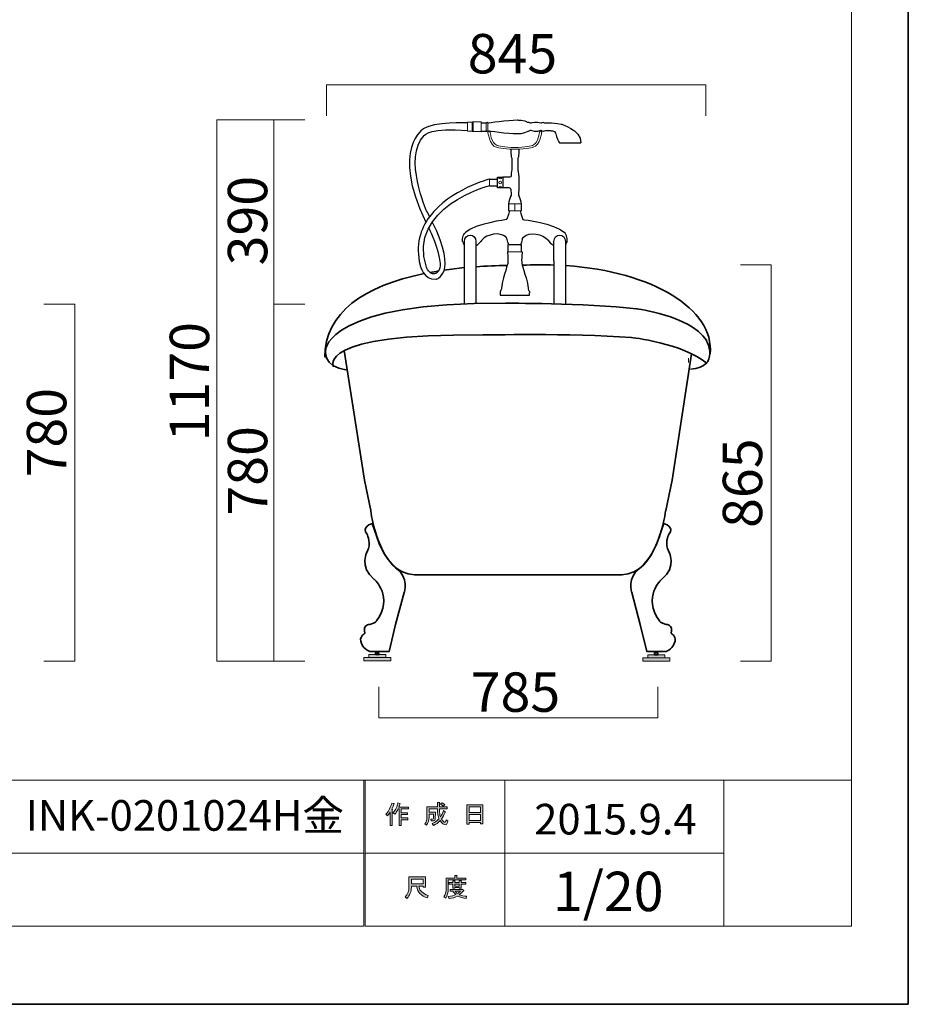
# Model space of a CAD drawing. Units: inches. Extents: x -43 to 253, y 43 to 253.
# Drawn here: x 156 to 253, y 43 to 151 of the extents above; entities that cross this region are included whole.
import ezdxf

# ---------------------------------------------------------------- set-up
doc = ezdxf.new("R2010")
doc.units = ezdxf.units.IN
doc.header["$MEASUREMENT"] = 0
doc.layers.add('儗僀儎乕 1', color=7, linetype='Continuous')

# ---------------------------------------------------------------- blocks, each defined once
blk = doc.blocks.new('block 3')
at = {"layer": '儗僀儎乕 1'}
h = blk.add_hatch(color=7, dxfattribs=at)
h.dxf.hatch_style = 2
edge = h.paths.add_edge_path()
edge.add_spline(control_points=[(196.03, 63.97), (196.35, 64.35), (196.56, 64.75), (196.67, 65.18), (196.67, 65.18), (196.91, 65.11), (196.91, 65.11), (196.95, 65.08), (196.95, 65.06), (196.9, 65.05), (196.85, 64.88), (196.77, 64.7), (196.68, 64.5), (196.68, 64.5), (196.74, 64.48), (196.74, 64.48), (196.77, 64.45), (196.76, 64.43), (196.71, 64.42), (196.71, 64.42), (196.71, 62.72), (196.71, 62.72), (196.71, 62.72), (196.49, 62.72), (196.49, 62.72), (196.49, 62.72), (196.49, 64.16), (196.49, 64.16), (196.41, 64.03), (196.31, 63.9), (196.2, 63.78), (196.2, 63.78), (196.03, 63.97), (196.03, 63.97)], knot_values=[0, 0, 0, 0, 1, 1, 1, 2, 2, 2, 3, 3, 3, 4, 4, 4, 5, 5, 5, 6, 6, 6, 7, 7, 7, 8, 8, 8, 9, 9, 9, 10, 10, 10, 11, 11, 11, 11], degree=3, periodic=1)
edge = h.paths.add_edge_path()
edge.add_spline(control_points=[(198.5, 64.74), (198.5, 64.74), (198.5, 64.53), (198.5, 64.53), (198.5, 64.53), (197.7, 64.53), (197.7, 64.53), (197.7, 64.53), (197.7, 64.12), (197.7, 64.12), (197.7, 64.12), (198.4, 64.12), (198.4, 64.12), (198.4, 64.12), (198.4, 63.92), (198.4, 63.92), (198.4, 63.92), (197.7, 63.92), (197.7, 63.92), (197.7, 63.92), (197.7, 63.55), (197.7, 63.55), (197.7, 63.55), (198.44, 63.55), (198.44, 63.55), (198.44, 63.55), (198.44, 63.34), (198.44, 63.34), (198.44, 63.34), (197.7, 63.34), (197.7, 63.34), (197.7, 63.34), (197.7, 62.72), (197.7, 62.72), (197.7, 62.72), (197.48, 62.72), (197.48, 62.72), (197.48, 62.72), (197.48, 64.53), (197.48, 64.53), (197.48, 64.53), (197.37, 64.53), (197.37, 64.53), (197.25, 64.28), (197.13, 64.09), (197, 63.96), (197, 63.96), (196.79, 64.11), (196.79, 64.11), (197.08, 64.42), (197.27, 64.79), (197.34, 65.2), (197.34, 65.2), (197.57, 65.14), (197.57, 65.14), (197.61, 65.12), (197.61, 65.1), (197.56, 65.08), (197.54, 65.01), (197.51, 64.9), (197.45, 64.74), (197.45, 64.74), (198.5, 64.74), (198.5, 64.74)], knot_values=[0, 0, 0, 0, 1, 1, 1, 2, 2, 2, 3, 3, 3, 4, 4, 4, 5, 5, 5, 6, 6, 6, 7, 7, 7, 8, 8, 8, 9, 9, 9, 10, 10, 10, 11, 11, 11, 12, 12, 12, 13, 13, 13, 14, 14, 14, 15, 15, 15, 16, 16, 16, 17, 17, 17, 18, 18, 18, 19, 19, 19, 20, 20, 20, 21, 21, 21, 21], degree=3, periodic=1)
h = blk.add_hatch(color=7, dxfattribs=at)
h.dxf.hatch_style = 2
edge = h.paths.add_edge_path()
edge.add_spline(control_points=[(202.32, 64.36), (202.32, 64.36), (202.53, 64.23), (202.53, 64.23), (202.58, 64.21), (202.58, 64.18), (202.51, 64.17), (202.4, 63.9), (202.27, 63.64), (202.11, 63.41), (202.27, 63.18), (202.4, 63.07), (202.48, 63.07), (202.54, 63.07), (202.59, 63.15), (202.61, 63.33), (202.61, 63.33), (202.82, 63.22), (202.82, 63.22), (202.76, 62.93), (202.68, 62.78), (202.58, 62.78), (202.37, 62.78), (202.16, 62.94), (201.96, 63.25), (201.75, 63.03), (201.51, 62.85), (201.24, 62.71), (201.24, 62.71), (201.11, 62.92), (201.11, 62.92), (201.45, 63.09), (201.7, 63.27), (201.84, 63.46), (201.73, 63.71), (201.68, 64.04), (201.68, 64.46), (201.68, 64.46), (201.68, 64.55), (201.68, 64.55), (201.68, 64.55), (200.75, 64.55), (200.75, 64.55), (200.75, 64.55), (200.75, 64.17), (200.75, 64.17), (200.75, 64.17), (201.45, 64.17), (201.45, 64.17), (201.45, 64.17), (201.43, 63.42), (201.43, 63.42), (201.42, 63.28), (201.37, 63.21), (201.26, 63.21), (201.26, 63.21), (200.98, 63.21), (200.98, 63.21), (200.98, 63.21), (200.94, 63.42), (200.94, 63.42), (200.94, 63.42), (201.13, 63.42), (201.13, 63.42), (201.19, 63.42), (201.22, 63.45), (201.22, 63.51), (201.22, 63.51), (201.24, 63.96), (201.24, 63.96), (201.24, 63.96), (200.75, 63.96), (200.75, 63.96), (200.75, 63.96), (200.75, 63.64), (200.75, 63.64), (200.75, 63.27), (200.65, 62.97), (200.47, 62.74), (200.47, 62.74), (200.28, 62.89), (200.28, 62.89), (200.44, 63.09), (200.52, 63.33), (200.52, 63.61), (200.52, 63.61), (200.52, 64.76), (200.52, 64.76), (200.52, 64.76), (201.68, 64.76), (201.68, 64.76), (201.68, 64.76), (201.68, 65.24), (201.68, 65.24), (201.68, 65.24), (201.89, 65.24), (201.89, 65.24), (201.95, 65.23), (201.95, 65.21), (201.9, 65.17), (201.9, 65.17), (201.9, 64.76), (201.9, 64.76), (201.9, 64.76), (202.74, 64.76), (202.74, 64.76), (202.74, 64.76), (202.74, 64.55), (202.74, 64.55), (202.74, 64.55), (201.9, 64.55), (201.9, 64.55), (201.9, 64.55), (201.9, 64.46), (201.9, 64.46), (201.9, 64.11), (201.93, 63.84), (201.99, 63.65), (202.12, 63.84), (202.23, 64.08), (202.32, 64.36)], knot_values=[0, 0, 0, 0, 1, 1, 1, 2, 2, 2, 3, 3, 3, 4, 4, 4, 5, 5, 5, 6, 6, 6, 7, 7, 7, 8, 8, 8, 9, 9, 9, 10, 10, 10, 11, 11, 11, 12, 12, 12, 13, 13, 13, 14, 14, 14, 15, 15, 15, 16, 16, 16, 17, 17, 17, 18, 18, 18, 19, 19, 19, 20, 20, 20, 21, 21, 21, 22, 22, 22, 23, 23, 23, 24, 24, 24, 25, 25, 25, 26, 26, 26, 27, 27, 27, 28, 28, 28, 29, 29, 29, 30, 30, 30, 31, 31, 31, 32, 32, 32, 33, 33, 33, 34, 34, 34, 35, 35, 35, 36, 36, 36, 37, 37, 37, 38, 38, 38, 39, 39, 39, 40, 40, 40, 40], degree=3, periodic=1)
edge = h.paths.add_edge_path()
edge.add_spline(control_points=[(202.48, 64.98), (202.48, 64.98), (202.31, 64.82), (202.31, 64.82), (202.24, 64.9), (202.14, 64.98), (202.01, 65.05), (202.01, 65.05), (202.17, 65.2), (202.17, 65.2), (202.28, 65.15), (202.39, 65.07), (202.48, 64.98)], knot_values=[0, 0, 0, 0, 1, 1, 1, 2, 2, 2, 3, 3, 3, 4, 4, 4, 4], degree=3, periodic=1)
h = blk.add_hatch(color=7, dxfattribs=at)
h.dxf.hatch_style = 2
h.paths.add_polyline_path([(205.16, 62.85), (204.9, 62.85), (204.9, 64.97), (206.63, 64.97), (206.63, 62.89), (206.38, 62.89), (206.38, 63.04), (205.16, 63.04)])
h.paths.add_polyline_path([(206.38, 64.14), (206.38, 64.76), (205.16, 64.76), (205.16, 64.14)])
h.paths.add_polyline_path([(206.38, 63.25), (206.38, 63.93), (205.16, 63.93), (205.16, 63.25)])
at = {"layer": '儗僀儎乕 1', "lineweight": 0}
for points in [[(205.16, 62.85), (204.9, 62.85), (204.9, 64.97), (206.63, 64.97), (206.63, 62.89), (206.38, 62.89), (206.38, 63.04), (205.16, 63.04), (205.16, 62.85)], [(206.38, 64.14), (206.38, 64.76), (205.16, 64.76), (205.16, 64.14), (206.38, 64.14)], [(206.38, 63.25), (206.38, 63.93), (205.16, 63.93), (205.16, 63.25), (206.38, 63.25)]]:
    blk.add_lwpolyline(points, dxfattribs=at)
for points, knots in [([(196.03, 63.97), (196.35, 64.35), (196.56, 64.75), (196.67, 65.18), (196.67, 65.18), (196.91, 65.11), (196.91, 65.11), (196.95, 65.08), (196.95, 65.06), (196.9, 65.05), (196.85, 64.88), (196.77, 64.7), (196.68, 64.5), (196.68, 64.5), (196.74, 64.48), (196.74, 64.48), (196.77, 64.45), (196.76, 64.43), (196.71, 64.42), (196.71, 64.42), (196.71, 62.72), (196.71, 62.72), (196.71, 62.72), (196.49, 62.72), (196.49, 62.72), (196.49, 62.72), (196.49, 64.16), (196.49, 64.16), (196.41, 64.03), (196.31, 63.9), (196.2, 63.78), (196.2, 63.78), (196.03, 63.97), (196.03, 63.97)], [0, 0, 0, 0, 1, 1, 1, 2, 2, 2, 3, 3, 3, 4, 4, 4, 5, 5, 5, 6, 6, 6, 7, 7, 7, 8, 8, 8, 9, 9, 9, 10, 10, 10, 11, 11, 11, 11]), ([(198.5, 64.74), (198.5, 64.74), (198.5, 64.53), (198.5, 64.53), (198.5, 64.53), (197.7, 64.53), (197.7, 64.53), (197.7, 64.53), (197.7, 64.12), (197.7, 64.12), (197.7, 64.12), (198.4, 64.12), (198.4, 64.12), (198.4, 64.12), (198.4, 63.92), (198.4, 63.92), (198.4, 63.92), (197.7, 63.92), (197.7, 63.92), (197.7, 63.92), (197.7, 63.55), (197.7, 63.55), (197.7, 63.55), (198.44, 63.55), (198.44, 63.55), (198.44, 63.55), (198.44, 63.34), (198.44, 63.34), (198.44, 63.34), (197.7, 63.34), (197.7, 63.34), (197.7, 63.34), (197.7, 62.72), (197.7, 62.72), (197.7, 62.72), (197.48, 62.72), (197.48, 62.72), (197.48, 62.72), (197.48, 64.53), (197.48, 64.53), (197.48, 64.53), (197.37, 64.53), (197.37, 64.53), (197.25, 64.28), (197.13, 64.09), (197, 63.96), (197, 63.96), (196.79, 64.11), (196.79, 64.11), (197.08, 64.42), (197.27, 64.79), (197.34, 65.2), (197.34, 65.2), (197.57, 65.14), (197.57, 65.14), (197.61, 65.12), (197.61, 65.1), (197.56, 65.08), (197.54, 65.01), (197.51, 64.9), (197.45, 64.74), (197.45, 64.74), (198.5, 64.74), (198.5, 64.74)], [0, 0, 0, 0, 1, 1, 1, 2, 2, 2, 3, 3, 3, 4, 4, 4, 5, 5, 5, 6, 6, 6, 7, 7, 7, 8, 8, 8, 9, 9, 9, 10, 10, 10, 11, 11, 11, 12, 12, 12, 13, 13, 13, 14, 14, 14, 15, 15, 15, 16, 16, 16, 17, 17, 17, 18, 18, 18, 19, 19, 19, 20, 20, 20, 21, 21, 21, 21]), ([(202.32, 64.36), (202.32, 64.36), (202.53, 64.23), (202.53, 64.23), (202.58, 64.21), (202.58, 64.18), (202.51, 64.17), (202.4, 63.9), (202.27, 63.64), (202.11, 63.41), (202.27, 63.18), (202.4, 63.07), (202.48, 63.07), (202.54, 63.07), (202.59, 63.15), (202.61, 63.33), (202.61, 63.33), (202.82, 63.22), (202.82, 63.22), (202.76, 62.93), (202.68, 62.78), (202.58, 62.78), (202.37, 62.78), (202.16, 62.94), (201.96, 63.25), (201.75, 63.03), (201.51, 62.85), (201.24, 62.71), (201.24, 62.71), (201.11, 62.92), (201.11, 62.92), (201.45, 63.09), (201.7, 63.27), (201.84, 63.46), (201.73, 63.71), (201.68, 64.04), (201.68, 64.46), (201.68, 64.46), (201.68, 64.55), (201.68, 64.55), (201.68, 64.55), (200.75, 64.55), (200.75, 64.55), (200.75, 64.55), (200.75, 64.17), (200.75, 64.17), (200.75, 64.17), (201.45, 64.17), (201.45, 64.17), (201.45, 64.17), (201.43, 63.42), (201.43, 63.42), (201.42, 63.28), (201.37, 63.21), (201.26, 63.21), (201.26, 63.21), (200.98, 63.21), (200.98, 63.21), (200.98, 63.21), (200.94, 63.42), (200.94, 63.42), (200.94, 63.42), (201.13, 63.42), (201.13, 63.42), (201.19, 63.42), (201.22, 63.45), (201.22, 63.51), (201.22, 63.51), (201.24, 63.96), (201.24, 63.96), (201.24, 63.96), (200.75, 63.96), (200.75, 63.96), (200.75, 63.96), (200.75, 63.64), (200.75, 63.64), (200.75, 63.27), (200.65, 62.97), (200.47, 62.74), (200.47, 62.74), (200.28, 62.89), (200.28, 62.89), (200.44, 63.09), (200.52, 63.33), (200.52, 63.61), (200.52, 63.61), (200.52, 64.76), (200.52, 64.76), (200.52, 64.76), (201.68, 64.76), (201.68, 64.76), (201.68, 64.76), (201.68, 65.24), (201.68, 65.24), (201.68, 65.24), (201.89, 65.24), (201.89, 65.24), (201.95, 65.23), (201.95, 65.21), (201.9, 65.17), (201.9, 65.17), (201.9, 64.76), (201.9, 64.76), (201.9, 64.76), (202.74, 64.76), (202.74, 64.76), (202.74, 64.76), (202.74, 64.55), (202.74, 64.55), (202.74, 64.55), (201.9, 64.55), (201.9, 64.55), (201.9, 64.55), (201.9, 64.46), (201.9, 64.46), (201.9, 64.11), (201.93, 63.84), (201.99, 63.65), (202.12, 63.84), (202.23, 64.08), (202.32, 64.36)], [0, 0, 0, 0, 1, 1, 1, 2, 2, 2, 3, 3, 3, 4, 4, 4, 5, 5, 5, 6, 6, 6, 7, 7, 7, 8, 8, 8, 9, 9, 9, 10, 10, 10, 11, 11, 11, 12, 12, 12, 13, 13, 13, 14, 14, 14, 15, 15, 15, 16, 16, 16, 17, 17, 17, 18, 18, 18, 19, 19, 19, 20, 20, 20, 21, 21, 21, 22, 22, 22, 23, 23, 23, 24, 24, 24, 25, 25, 25, 26, 26, 26, 27, 27, 27, 28, 28, 28, 29, 29, 29, 30, 30, 30, 31, 31, 31, 32, 32, 32, 33, 33, 33, 34, 34, 34, 35, 35, 35, 36, 36, 36, 37, 37, 37, 38, 38, 38, 39, 39, 39, 40, 40, 40, 40]), ([(202.48, 64.98), (202.48, 64.98), (202.31, 64.82), (202.31, 64.82), (202.24, 64.9), (202.14, 64.98), (202.01, 65.05), (202.01, 65.05), (202.17, 65.2), (202.17, 65.2), (202.28, 65.15), (202.39, 65.07), (202.48, 64.98)], [0, 0, 0, 0, 1, 1, 1, 2, 2, 2, 3, 3, 3, 4, 4, 4, 4])]:
    blk.add_open_spline(points, degree=3, knots=knots, dxfattribs=at)
blk = doc.blocks.new('block 4')
at = {"layer": '儗僀儎乕 1'}
h = blk.add_hatch(color=7, dxfattribs=at)
h.dxf.hatch_style = 2
edge = h.paths.add_edge_path()
edge.add_spline(control_points=[(203.81, 56.95), (203.81, 56.95), (204.8, 56.95), (204.8, 56.95), (204.8, 56.95), (204.8, 56.75), (204.8, 56.75), (204.8, 56.75), (202.85, 56.75), (202.85, 56.75), (202.85, 56.75), (202.85, 55.78), (202.85, 55.78), (202.85, 55.36), (202.76, 55.02), (202.58, 54.74), (202.58, 54.74), (202.38, 54.9), (202.38, 54.9), (202.55, 55.13), (202.63, 55.44), (202.63, 55.82), (202.63, 55.82), (202.63, 56.95), (202.63, 56.95), (202.63, 56.95), (203.56, 56.95), (203.56, 56.95), (203.56, 56.95), (203.56, 57.24), (203.56, 57.24), (203.56, 57.24), (203.8, 57.24), (203.8, 57.24), (203.86, 57.23), (203.86, 57.21), (203.81, 57.18), (203.81, 57.18), (203.81, 56.95), (203.81, 56.95)], knot_values=[0, 0, 0, 0, 1, 1, 1, 2, 2, 2, 3, 3, 3, 4, 4, 4, 5, 5, 5, 6, 6, 6, 7, 7, 7, 8, 8, 8, 9, 9, 9, 10, 10, 10, 11, 11, 11, 12, 12, 12, 13, 13, 13, 13], degree=3, periodic=1)
edge = h.paths.add_edge_path()
edge.add_spline(control_points=[(204.81, 54.71), (204.46, 54.75), (204.15, 54.84), (203.88, 54.98), (203.62, 54.83), (203.31, 54.73), (202.95, 54.69), (202.95, 54.69), (202.86, 54.93), (202.86, 54.93), (203.19, 54.96), (203.47, 55.03), (203.69, 55.14), (203.57, 55.25), (203.46, 55.38), (203.37, 55.51), (203.37, 55.51), (203.06, 55.51), (203.06, 55.51), (203.06, 55.51), (203.06, 55.69), (203.06, 55.69), (203.06, 55.69), (204.35, 55.69), (204.35, 55.69), (204.35, 55.69), (204.38, 55.72), (204.38, 55.72), (204.38, 55.72), (204.55, 55.59), (204.55, 55.59), (204.58, 55.54), (204.56, 55.53), (204.5, 55.53), (204.38, 55.39), (204.23, 55.25), (204.05, 55.12), (204.31, 55.04), (204.58, 54.98), (204.87, 54.96), (204.87, 54.96), (204.81, 54.71), (204.81, 54.71)], knot_values=[0, 0, 0, 0, 1, 1, 1, 2, 2, 2, 3, 3, 3, 4, 4, 4, 5, 5, 5, 6, 6, 6, 7, 7, 7, 8, 8, 8, 9, 9, 9, 10, 10, 10, 11, 11, 11, 12, 12, 12, 13, 13, 13, 14, 14, 14, 14], degree=3, periodic=1)
edge = h.paths.add_edge_path()
edge.add_spline(control_points=[(204.27, 55.84), (204.27, 55.84), (204.05, 55.84), (204.05, 55.84), (204.05, 55.84), (204.05, 55.91), (204.05, 55.91), (204.05, 55.91), (203.58, 55.91), (203.58, 55.91), (203.58, 55.91), (203.58, 55.83), (203.58, 55.83), (203.58, 55.83), (203.36, 55.83), (203.36, 55.83), (203.36, 55.83), (203.36, 56.27), (203.36, 56.27), (203.36, 56.27), (202.92, 56.27), (202.92, 56.27), (202.92, 56.27), (202.92, 56.45), (202.92, 56.45), (202.92, 56.45), (203.36, 56.45), (203.36, 56.45), (203.36, 56.45), (203.36, 56.66), (203.36, 56.66), (203.36, 56.66), (203.57, 56.66), (203.57, 56.66), (203.63, 56.65), (203.63, 56.63), (203.58, 56.59), (203.58, 56.59), (203.58, 56.45), (203.58, 56.45), (203.58, 56.45), (204.05, 56.45), (204.05, 56.45), (204.05, 56.45), (204.05, 56.68), (204.05, 56.68), (204.05, 56.68), (204.26, 56.68), (204.26, 56.68), (204.32, 56.67), (204.32, 56.65), (204.27, 56.61), (204.27, 56.61), (204.27, 56.45), (204.27, 56.45), (204.27, 56.45), (204.8, 56.45), (204.8, 56.45), (204.8, 56.45), (204.8, 56.27), (204.8, 56.27), (204.8, 56.27), (204.27, 56.27), (204.27, 56.27), (204.27, 56.27), (204.27, 55.84), (204.27, 55.84)], knot_values=[0, 0, 0, 0, 1, 1, 1, 2, 2, 2, 3, 3, 3, 4, 4, 4, 5, 5, 5, 6, 6, 6, 7, 7, 7, 8, 8, 8, 9, 9, 9, 10, 10, 10, 11, 11, 11, 12, 12, 12, 13, 13, 13, 14, 14, 14, 15, 15, 15, 16, 16, 16, 17, 17, 17, 18, 18, 18, 19, 19, 19, 20, 20, 20, 21, 21, 21, 22, 22, 22, 22], degree=3, periodic=1)
h.paths.add_polyline_path([(204.05, 56.27), (203.58, 56.27), (203.58, 56.08), (204.05, 56.08)])
edge = h.paths.add_edge_path()
edge.add_spline(control_points=[(204.18, 55.51), (204.18, 55.51), (203.61, 55.51), (203.61, 55.51), (203.69, 55.42), (203.77, 55.33), (203.88, 55.25), (203.96, 55.31), (204.07, 55.39), (204.18, 55.51)], knot_values=[0, 0, 0, 0, 1, 1, 1, 2, 2, 2, 3, 3, 3, 3], degree=3, periodic=1)
h = blk.add_hatch(color=7, dxfattribs=at)
h.dxf.hatch_style = 2
edge = h.paths.add_edge_path()
edge.add_spline(control_points=[(199.4, 56.08), (199.4, 56.08), (198.81, 56.08), (198.81, 56.08), (198.81, 56.08), (198.81, 55.91), (198.81, 55.91), (198.81, 55.47), (198.65, 55.07), (198.33, 54.71), (198.33, 54.71), (198.12, 54.9), (198.12, 54.9), (198.41, 55.17), (198.55, 55.55), (198.55, 56.06), (198.55, 56.06), (198.55, 57.08), (198.55, 57.08), (198.55, 57.08), (200.37, 57.08), (200.37, 57.08), (200.37, 57.08), (200.37, 55.97), (200.37, 55.97), (200.37, 55.97), (200.12, 55.97), (200.12, 55.97), (200.12, 55.97), (200.12, 56.08), (200.12, 56.08), (200.12, 56.08), (199.63, 56.08), (199.63, 56.08), (199.63, 56.08), (199.65, 55.96), (199.65, 55.96), (199.73, 55.56), (200.06, 55.25), (200.66, 55.05), (200.66, 55.05), (200.57, 54.77), (200.57, 54.77), (199.87, 55.01), (199.48, 55.42), (199.41, 56), (199.41, 56), (199.4, 56.08), (199.4, 56.08)], knot_values=[0, 0, 0, 0, 1, 1, 1, 2, 2, 2, 3, 3, 3, 4, 4, 4, 5, 5, 5, 6, 6, 6, 7, 7, 7, 8, 8, 8, 9, 9, 9, 10, 10, 10, 11, 11, 11, 12, 12, 12, 13, 13, 13, 14, 14, 14, 15, 15, 15, 16, 16, 16, 16], degree=3, periodic=1)
h.paths.add_polyline_path([(200.12, 56.33), (200.12, 56.83), (198.81, 56.83), (198.81, 56.33)])
at = {"layer": '儗僀儎乕 1', "lineweight": 0}
for points in [[(200.12, 56.33), (200.12, 56.83), (198.81, 56.83), (198.81, 56.33), (200.12, 56.33)], [(204.05, 56.27), (203.58, 56.27), (203.58, 56.08), (204.05, 56.08), (204.05, 56.27)]]:
    blk.add_lwpolyline(points, dxfattribs=at)
for points, knots in [([(203.81, 56.95), (203.81, 56.95), (204.8, 56.95), (204.8, 56.95), (204.8, 56.95), (204.8, 56.75), (204.8, 56.75), (204.8, 56.75), (202.85, 56.75), (202.85, 56.75), (202.85, 56.75), (202.85, 55.78), (202.85, 55.78), (202.85, 55.36), (202.76, 55.02), (202.58, 54.74), (202.58, 54.74), (202.38, 54.9), (202.38, 54.9), (202.55, 55.13), (202.63, 55.44), (202.63, 55.82), (202.63, 55.82), (202.63, 56.95), (202.63, 56.95), (202.63, 56.95), (203.56, 56.95), (203.56, 56.95), (203.56, 56.95), (203.56, 57.24), (203.56, 57.24), (203.56, 57.24), (203.8, 57.24), (203.8, 57.24), (203.86, 57.23), (203.86, 57.21), (203.81, 57.18), (203.81, 57.18), (203.81, 56.95), (203.81, 56.95)], [0, 0, 0, 0, 1, 1, 1, 2, 2, 2, 3, 3, 3, 4, 4, 4, 5, 5, 5, 6, 6, 6, 7, 7, 7, 8, 8, 8, 9, 9, 9, 10, 10, 10, 11, 11, 11, 12, 12, 12, 13, 13, 13, 13]), ([(199.4, 56.08), (199.4, 56.08), (198.81, 56.08), (198.81, 56.08), (198.81, 56.08), (198.81, 55.91), (198.81, 55.91), (198.81, 55.47), (198.65, 55.07), (198.33, 54.71), (198.33, 54.71), (198.12, 54.9), (198.12, 54.9), (198.41, 55.17), (198.55, 55.55), (198.55, 56.06), (198.55, 56.06), (198.55, 57.08), (198.55, 57.08), (198.55, 57.08), (200.37, 57.08), (200.37, 57.08), (200.37, 57.08), (200.37, 55.97), (200.37, 55.97), (200.37, 55.97), (200.12, 55.97), (200.12, 55.97), (200.12, 55.97), (200.12, 56.08), (200.12, 56.08), (200.12, 56.08), (199.63, 56.08), (199.63, 56.08), (199.63, 56.08), (199.65, 55.96), (199.65, 55.96), (199.73, 55.56), (200.06, 55.25), (200.66, 55.05), (200.66, 55.05), (200.57, 54.77), (200.57, 54.77), (199.87, 55.01), (199.48, 55.42), (199.41, 56), (199.41, 56), (199.4, 56.08), (199.4, 56.08)], [0, 0, 0, 0, 1, 1, 1, 2, 2, 2, 3, 3, 3, 4, 4, 4, 5, 5, 5, 6, 6, 6, 7, 7, 7, 8, 8, 8, 9, 9, 9, 10, 10, 10, 11, 11, 11, 12, 12, 12, 13, 13, 13, 14, 14, 14, 15, 15, 15, 16, 16, 16, 16]), ([(204.27, 55.84), (204.27, 55.84), (204.05, 55.84), (204.05, 55.84), (204.05, 55.84), (204.05, 55.91), (204.05, 55.91), (204.05, 55.91), (203.58, 55.91), (203.58, 55.91), (203.58, 55.91), (203.58, 55.83), (203.58, 55.83), (203.58, 55.83), (203.36, 55.83), (203.36, 55.83), (203.36, 55.83), (203.36, 56.27), (203.36, 56.27), (203.36, 56.27), (202.92, 56.27), (202.92, 56.27), (202.92, 56.27), (202.92, 56.45), (202.92, 56.45), (202.92, 56.45), (203.36, 56.45), (203.36, 56.45), (203.36, 56.45), (203.36, 56.66), (203.36, 56.66), (203.36, 56.66), (203.57, 56.66), (203.57, 56.66), (203.63, 56.65), (203.63, 56.63), (203.58, 56.59), (203.58, 56.59), (203.58, 56.45), (203.58, 56.45), (203.58, 56.45), (204.05, 56.45), (204.05, 56.45), (204.05, 56.45), (204.05, 56.68), (204.05, 56.68), (204.05, 56.68), (204.26, 56.68), (204.26, 56.68), (204.32, 56.67), (204.32, 56.65), (204.27, 56.61), (204.27, 56.61), (204.27, 56.45), (204.27, 56.45), (204.27, 56.45), (204.8, 56.45), (204.8, 56.45), (204.8, 56.45), (204.8, 56.27), (204.8, 56.27), (204.8, 56.27), (204.27, 56.27), (204.27, 56.27), (204.27, 56.27), (204.27, 55.84), (204.27, 55.84)], [0, 0, 0, 0, 1, 1, 1, 2, 2, 2, 3, 3, 3, 4, 4, 4, 5, 5, 5, 6, 6, 6, 7, 7, 7, 8, 8, 8, 9, 9, 9, 10, 10, 10, 11, 11, 11, 12, 12, 12, 13, 13, 13, 14, 14, 14, 15, 15, 15, 16, 16, 16, 17, 17, 17, 18, 18, 18, 19, 19, 19, 20, 20, 20, 21, 21, 21, 22, 22, 22, 22]), ([(204.81, 54.71), (204.46, 54.75), (204.15, 54.84), (203.88, 54.98), (203.62, 54.83), (203.31, 54.73), (202.95, 54.69), (202.95, 54.69), (202.86, 54.93), (202.86, 54.93), (203.19, 54.96), (203.47, 55.03), (203.69, 55.14), (203.57, 55.25), (203.46, 55.38), (203.37, 55.51), (203.37, 55.51), (203.06, 55.51), (203.06, 55.51), (203.06, 55.51), (203.06, 55.69), (203.06, 55.69), (203.06, 55.69), (204.35, 55.69), (204.35, 55.69), (204.35, 55.69), (204.38, 55.72), (204.38, 55.72), (204.38, 55.72), (204.55, 55.59), (204.55, 55.59), (204.58, 55.54), (204.56, 55.53), (204.5, 55.53), (204.38, 55.39), (204.23, 55.25), (204.05, 55.12), (204.31, 55.04), (204.58, 54.98), (204.87, 54.96), (204.87, 54.96), (204.81, 54.71), (204.81, 54.71)], [0, 0, 0, 0, 1, 1, 1, 2, 2, 2, 3, 3, 3, 4, 4, 4, 5, 5, 5, 6, 6, 6, 7, 7, 7, 8, 8, 8, 9, 9, 9, 10, 10, 10, 11, 11, 11, 12, 12, 12, 13, 13, 13, 14, 14, 14, 14]), ([(204.18, 55.51), (204.18, 55.51), (203.61, 55.51), (203.61, 55.51), (203.69, 55.42), (203.77, 55.33), (203.88, 55.25), (203.96, 55.31), (204.07, 55.39), (204.18, 55.51)], [0, 0, 0, 0, 1, 1, 1, 2, 2, 2, 3, 3, 3, 3])]:
    blk.add_open_spline(points, degree=3, knots=knots, dxfattribs=at)
blk = doc.blocks.new('block 2')
at = {"layer": '儗僀儎乕 1', "color": 7, "lineweight": 18}
for points in [[(247.06, 247.58), (-36.81, 247.58), (-36.81, 67.68), (247.06, 67.68), (247.06, 247.58)], [(193.59, 59.68), (116.45, 59.68), (116.45, 67.68), (193.59, 67.68), (193.59, 59.68)], [(209.07, 59.68), (193.74, 59.68), (193.74, 67.68), (209.07, 67.68), (209.07, 59.68)], [(233.07, 59.68), (209.07, 59.68), (209.07, 67.68), (233.07, 67.68), (233.07, 59.68)], [(247.06, 67.68), (233.07, 67.68), (233.07, 51.68), (247.06, 51.68), (247.06, 67.68)], [(193.59, 51.68), (116.45, 51.68), (116.45, 59.68), (193.59, 59.68), (193.59, 51.68)], [(209.07, 51.68), (193.74, 51.68), (193.74, 59.68), (209.07, 59.68), (209.07, 51.68)], [(233.07, 51.68), (209.07, 51.68), (209.07, 59.68), (233.07, 59.68), (233.07, 51.68)]]:
    blk.add_lwpolyline(points, dxfattribs=at)
at = {"layer": '儗僀儎乕 1'}
for name in ['block 3', 'block 4']:
    blk.add_blockref(name, (0, 0), dxfattribs=at)
blk = doc.blocks.new('block 20')
at = {"layer": '儗僀儎乕 1', "color": 7, "lineweight": 25}
for points in [[(205.49, 139.81), (204.97, 139.79)], [(206.47, 139.86), (205.58, 139.82)], [(206.47, 139.74), (207.05, 139.74)], [(205.49, 138.81), (204.97, 138.84)], [(206.47, 138.76), (205.58, 138.81)], [(206.47, 138.85), (207.05, 138.85)], [(215.05, 137.54), (217.4, 137.54)], [(207.39, 133.58), (208.15, 133.58)], [(207.39, 132.83), (208.24, 132.83)], [(208.84, 132.63), (208.24, 132.63), (208.24, 133.78), (208.84, 133.78), (208.84, 132.63)], [(209.47, 129.71), (209.26, 129.18)], [(210.85, 129.69), (211.03, 129.16)], [(210.9, 125.61), (210.9, 126.36), (209.4, 126.36), (209.4, 125.61)], [(208.53, 121.1), (208.53, 120.86), (211.78, 120.86), (211.78, 121.1)]]:
    blk.add_lwpolyline(points, dxfattribs=at)
at = {"layer": '儗僀儎乕 1', "color": 7, "lineweight": 18}
for points in [[(204.97, 139.79), (204.97, 138.84)], [(206.47, 139.86), (206.47, 138.76)], [(207, 139.74), (207, 138.85)], [(207.39, 133.58), (207.39, 132.83)], [(208.24, 133.58), (208.24, 133.58)], [(208.24, 132.83), (208.24, 132.83)], [(210.85, 130.86), (209.45, 130.86)], [(210.15, 130.86), (210.15, 130.11)], [(209.45, 130.11), (210.85, 130.11)], [(209.35, 125.61), (210.95, 125.61)]]:
    blk.add_lwpolyline(points, dxfattribs=at)
at = {"layer": '儗僀儎乕 1', "color": 7, "lineweight": 25}
for points, knots in [([(204.97, 139.74), (204.97, 139.74), (201.18, 139.84), (200.18, 139.12), (200.18, 139.12), (196.47, 137.02), (200.39, 128.84)], [0, 0, 0, 0, 1, 1, 1, 2, 2, 2, 2]), ([(200.82, 129.48), (200.71, 129.69), (200.6, 129.9), (200.48, 130.11), (200.48, 130.11), (197.89, 135.86), (200.21, 138.36), (200.21, 138.36), (201, 139.31), (204.97, 138.89)], [0, 0, 0, 0, 1, 1, 1, 2, 2, 2, 3, 3, 3, 3]), ([(207.2, 139.74), (207.2, 139.74), (209.42, 140.06), (210.4, 140.06), (210.4, 140.06), (211.2, 140.06), (211.6, 139.8)], [0, 0, 0, 0, 1, 1, 1, 2, 2, 2, 2]), ([(211.6, 139.83), (211.6, 139.83), (211.71, 139.81), (211.85, 139.74), (211.85, 139.74), (211.9, 139.71), (211.94, 139.74), (211.94, 139.74), (212.54, 139.95), (213.01, 139.74), (213.01, 139.74), (213.06, 139.71), (213.1, 139.75), (213.1, 139.75), (213.19, 139.82), (213.35, 139.83)], [0, 0, 0, 0, 1, 1, 1, 2, 2, 2, 3, 3, 3, 4, 4, 4, 5, 5, 5, 5]), ([(213.35, 139.74), (213.35, 139.74), (214.2, 139.83), (215.22, 139.61), (215.22, 139.61), (217.4, 139.05), (217.4, 137.54)], [0, 0, 0, 0, 1, 1, 1, 2, 2, 2, 2]), ([(207.2, 138.89), (207.2, 138.89), (209.42, 138.56), (210.4, 138.56), (210.4, 138.56), (211.2, 138.56), (211.6, 138.82)], [0, 0, 0, 0, 1, 1, 1, 2, 2, 2, 2]), ([(213.35, 138.8), (213.19, 138.81), (213.1, 138.88), (213.1, 138.88), (213.06, 138.91), (213.01, 138.89), (213.01, 138.89), (212.54, 138.68), (211.94, 138.89), (211.94, 138.89), (211.9, 138.91), (211.85, 138.89), (211.85, 138.89), (211.71, 138.81), (211.6, 138.8), (211.6, 138.8)], [0, 0, 0, 0, 1, 1, 1, 2, 2, 2, 3, 3, 3, 4, 4, 4, 5, 5, 5, 5]), ([(213.35, 138.88), (213.35, 138.88), (213.65, 138.91), (214.07, 138.89), (214.07, 138.89), (214.53, 138.89), (214.63, 138.63), (214.63, 138.63), (214.8, 137.98), (214.98, 137.67), (214.98, 137.67), (215.05, 137.54), (215.05, 137.54)], [0, 0, 0, 0, 1, 1, 1, 2, 2, 2, 3, 3, 3, 4, 4, 4, 4]), ([(209.66, 136.87), (209.66, 136.87), (209.7, 136.81), (209.71, 136.79), (209.71, 136.79), (209.73, 136.11), (209.77, 136.02), (209.77, 136.02), (209.81, 135.9), (209.81, 135.86), (209.81, 135.86), (209.88, 134.99), (209.82, 134.63), (209.82, 134.63), (209.78, 134.34), (209.74, 133.91)], [0, 0, 0, 0, 1, 1, 1, 2, 2, 2, 3, 3, 3, 4, 4, 4, 5, 5, 5, 5]), ([(210.65, 136.87), (210.65, 136.87), (210.61, 136.81), (210.6, 136.79), (210.6, 136.79), (210.58, 136.11), (210.54, 136.02), (210.54, 136.02), (210.5, 135.9), (210.5, 135.86), (210.5, 135.86), (210.43, 134.99), (210.49, 134.63), (210.49, 134.63), (210.7, 133.24), (210.56, 131.99), (210.56, 131.99), (210.53, 131.83), (210.62, 131.66), (210.62, 131.66), (210.85, 131.1), (210.85, 130.86)], [0, 0, 0, 0, 1, 1, 1, 2, 2, 2, 3, 3, 3, 4, 4, 4, 5, 5, 5, 6, 6, 6, 7, 7, 7, 7]), ([(209.74, 133.91), (209.74, 133.91), (209.73, 133.78), (209.61, 133.78), (209.61, 133.78), (208.84, 133.78), (208.84, 133.78)], [0, 0, 0, 0, 1, 1, 1, 2, 2, 2, 2]), ([(200.7, 128.22), (200.76, 128.11), (200.82, 128), (200.88, 127.88), (200.88, 127.88), (201.79, 126.1), (201.97, 124.34), (202.05, 123.57), (201.58, 123.21), (201.34, 123.19), (200.72, 123.13), (200.47, 123.92), (200.47, 123.92), (198.3, 130.49), (207.39, 132.87), (207.39, 132.87)], [0, 0, 0, 0, 1, 1, 1, 2, 2, 2, 3, 3, 3, 4, 4, 4, 5, 5, 5, 5]), ([(209.71, 132.49), (209.71, 132.49), (209.67, 132.63), (209.52, 132.63), (209.52, 132.63), (208.84, 132.63), (208.84, 132.63)], [0, 0, 0, 0, 1, 1, 1, 2, 2, 2, 2]), ([(209.71, 132.49), (209.72, 132.33), (209.73, 132.16), (209.75, 131.99), (209.75, 131.99), (209.78, 131.83), (209.69, 131.66), (209.69, 131.66), (209.45, 131.1), (209.45, 130.86)], [0, 0, 0, 0, 1, 1, 1, 2, 2, 2, 3, 3, 3, 3]), ([(200.82, 129.48), (199.8, 128.12), (199.24, 126.37), (199.76, 124.15), (199.76, 124.15), (200.15, 122.49), (201.48, 122.59), (201.48, 122.59), (204.03, 123.01), (201.11, 128.9)], [0, 0, 0, 0, 1, 1, 1, 2, 2, 2, 3, 3, 3, 3]), ([(209.29, 129.18), (209.27, 129.17), (209.24, 129.15), (209.22, 129.14), (209.22, 129.14), (205.87, 128.7), (204.77, 127.75)], [0, 0, 0, 0, 1, 1, 1, 2, 2, 2, 2]), ([(211.02, 129.18), (211.04, 129.17), (211.06, 129.15), (211.08, 129.14), (211.08, 129.14), (214.49, 128.73), (215.55, 127.75)], [0, 0, 0, 0, 1, 1, 1, 2, 2, 2, 2]), ([(209.2, 127.22), (208.52, 127.84), (207.08, 127.54), (206.53, 126.9), (206.53, 126.9), (206.36, 126.65), (206.09, 126.42)], [0, 0, 0, 0, 1, 1, 1, 2, 2, 2, 2]), ([(211.11, 127.23), (211.78, 127.85), (213.23, 127.56), (213.77, 126.91), (213.77, 126.91), (213.95, 126.66), (214.21, 126.43)], [0, 0, 0, 0, 1, 1, 1, 2, 2, 2, 2]), ([(209.53, 126.36), (209.53, 126.36), (209.39, 126.47), (209.31, 126.97), (209.31, 126.97), (209.3, 127.09), (209.2, 127.22)], [0, 0, 0, 0, 1, 1, 1, 2, 2, 2, 2]), ([(210.78, 126.36), (210.78, 126.36), (210.91, 126.47), (210.99, 126.97), (210.99, 126.97), (211, 127.1), (211.11, 127.22)], [0, 0, 0, 0, 1, 1, 1, 2, 2, 2, 2]), ([(209.35, 125.61), (209.35, 125.61), (209.4, 124.83), (209.4, 124.72), (209.4, 124.72), (209.38, 124.31), (209.35, 124.22), (209.35, 124.22), (208.73, 122.3), (208.69, 121.6), (208.69, 121.6), (208.7, 121.49), (208.63, 121.39), (208.63, 121.39), (208.51, 121.28), (208.53, 121.1)], [0, 0, 0, 0, 1, 1, 1, 2, 2, 2, 3, 3, 3, 4, 4, 4, 5, 5, 5, 5]), ([(210.95, 125.61), (210.95, 125.61), (210.9, 124.83), (210.9, 124.72), (210.9, 124.72), (210.92, 124.31), (210.95, 124.22), (210.95, 124.22), (211.57, 122.3), (211.61, 121.6), (211.61, 121.6), (211.6, 121.49), (211.67, 121.39), (211.67, 121.39), (211.79, 121.28), (211.77, 121.1)], [0, 0, 0, 0, 1, 1, 1, 2, 2, 2, 3, 3, 3, 4, 4, 4, 5, 5, 5, 5])]:
    blk.add_open_spline(points, degree=3, knots=knots, dxfattribs=at)
at = {"layer": '儗僀儎乕 1', "color": 7, "lineweight": 18}
for points, knots in [([(205.54, 138.79), (205.51, 138.79), (205.49, 138.81), (205.49, 138.84), (205.49, 138.84), (205.49, 139.79), (205.49, 139.79), (205.49, 139.81), (205.51, 139.84), (205.54, 139.84), (205.54, 139.84), (205.54, 139.84), (205.54, 139.84), (205.56, 139.84), (205.59, 139.81), (205.59, 139.79), (205.59, 139.79), (205.59, 138.84), (205.59, 138.84), (205.59, 138.81), (205.56, 138.79), (205.54, 138.79), (205.54, 138.79), (205.54, 138.79), (205.54, 138.79)], [0, 0, 0, 0, 1, 1, 1, 2, 2, 2, 3, 3, 3, 4, 4, 4, 5, 5, 5, 6, 6, 6, 7, 7, 7, 8, 8, 8, 8]), ([(207.05, 139.74), (207.05, 139.78), (207.08, 139.81), (207.12, 139.81), (207.12, 139.81), (207.12, 139.81), (207.12, 139.81), (207.16, 139.81), (207.2, 139.78), (207.2, 139.74), (207.2, 139.74), (207.2, 138.89), (207.2, 138.89), (207.2, 138.84), (207.16, 138.81), (207.12, 138.81), (207.12, 138.81), (207.12, 138.81), (207.12, 138.81), (207.08, 138.81), (207.05, 138.84), (207.05, 138.89)], [0, 0, 0, 0, 1, 1, 1, 2, 2, 2, 3, 3, 3, 4, 4, 4, 5, 5, 5, 6, 6, 6, 7, 7, 7, 7]), ([(210.15, 136.86), (208.73, 136.86), (208.13, 137.07), (208.13, 137.07), (207.35, 137.28), (207.2, 138.74), (207.2, 138.74), (207.2, 138.74), (207.31, 139), (207.45, 138.74), (207.45, 138.74), (207.52, 137.5), (208.22, 137.27), (208.22, 137.27), (209.07, 137.03), (210.15, 137.06)], [0, 0, 0, 0, 1, 1, 1, 2, 2, 2, 3, 3, 3, 4, 4, 4, 5, 5, 5, 5]), ([(210.15, 136.86), (211.57, 136.86), (212.17, 137.07), (212.17, 137.07), (212.96, 137.28), (213.1, 138.74), (213.1, 138.74), (213.1, 138.74), (212.99, 139), (212.85, 138.74), (212.85, 138.74), (212.78, 137.5), (212.08, 137.27), (212.08, 137.27), (211.23, 137.03), (210.15, 137.06)], [0, 0, 0, 0, 1, 1, 1, 2, 2, 2, 3, 3, 3, 4, 4, 4, 5, 5, 5, 5])]:
    blk.add_open_spline(points, degree=3, knots=knots, dxfattribs=at)
at = {"layer": '儗僀儎乕 1', "color": 7, "lineweight": 25}
for points in [[(207.39, 133.58), (207.39, 133.58), (203.03, 132.45), (200.82, 129.48)], [(209.53, 130.11), (209.53, 130.11), (209.53, 129.9), (209.47, 129.69)], [(210.78, 130.11), (210.78, 130.11), (210.78, 129.85), (210.85, 129.69)], [(204.45, 126.66), (204.34, 126.96), (204.42, 127.45), (204.77, 127.75)], [(215.86, 126.67), (215.97, 126.97), (215.88, 127.46), (215.54, 127.76)], [(204.45, 126.66), (204.49, 126.54), (204.55, 126.44), (204.63, 126.36)], [(205.89, 126.28), (205.97, 126.32), (206.03, 126.37), (206.09, 126.42)], [(214.44, 126.27), (214.36, 126.31), (214.28, 126.37), (214.21, 126.43)], [(215.86, 126.67), (215.82, 126.56), (215.77, 126.47), (215.7, 126.4)]]:
    blk.add_open_spline(points, degree=3, dxfattribs=at)
at = {"layer": '儗僀儎乕 1', "color": 7, "lineweight": 9}
for points in [[(208.4, 133.69), (208.4, 133.64), (208.46, 133.61), (208.54, 133.61), (208.62, 133.61), (208.69, 133.64), (208.69, 133.69), (208.69, 133.74), (208.62, 133.78), (208.54, 133.78), (208.46, 133.78), (208.4, 133.74), (208.4, 133.69)], [(208.4, 133.2), (208.4, 133.12), (208.46, 133.06), (208.54, 133.06), (208.62, 133.06), (208.69, 133.12), (208.69, 133.2), (208.69, 133.28), (208.62, 133.34), (208.54, 133.34), (208.46, 133.34), (208.4, 133.28), (208.4, 133.2)], [(208.4, 132.71), (208.4, 132.66), (208.46, 132.63), (208.54, 132.63), (208.62, 132.63), (208.69, 132.66), (208.69, 132.71), (208.69, 132.76), (208.62, 132.8), (208.54, 132.8), (208.46, 132.8), (208.4, 132.76), (208.4, 132.71)]]:
    blk.add_open_spline(points, degree=3, knots=[0, 0, 0, 0, 1, 1, 1, 2, 2, 2, 3, 3, 3, 4, 4, 4, 4], dxfattribs=at)
blk = doc.blocks.new('block 23')
at = {"layer": '儗僀儎乕 1', "color": 7, "lineweight": 25}
for points in [[(204.64, 119.9), (204.64, 124.62)], [(205.89, 124.7), (205.89, 119.94)]]:
    blk.add_lwpolyline(points, dxfattribs=at)
blk = doc.blocks.new('block 22')
at = {"layer": '儗僀儎乕 1'}
blk.add_blockref('block 23', (0, 0), dxfattribs=at)
blk = doc.blocks.new('block 21')
at = {"layer": '儗僀儎乕 1', "color": 7, "lineweight": 25}
blk.add_open_spline([(204.64, 124.62), (204.64, 124.62), (204.64, 126.75), (204.64, 126.75), (204.64, 127.13), (204.92, 127.44), (205.27, 127.44), (205.27, 127.44), (205.27, 127.44), (205.27, 127.44), (205.61, 127.44), (205.89, 127.13), (205.89, 126.75), (205.89, 126.75), (205.89, 124.62), (205.89, 124.62)], degree=3, knots=[0, 0, 0, 0, 1, 1, 1, 2, 2, 2, 3, 3, 3, 4, 4, 4, 5, 5, 5, 5], dxfattribs=at)
at = {"layer": '儗僀儎乕 1'}
blk.add_blockref('block 22', (0, 0), dxfattribs=at)
blk = doc.blocks.new('block 26')
at = {"layer": '儗僀儎乕 1', "color": 7, "lineweight": 25}
for points in [[(214.45, 119.9), (214.45, 124.62)], [(215.7, 124.7), (215.7, 119.87)]]:
    blk.add_lwpolyline(points, dxfattribs=at)
blk = doc.blocks.new('block 25')
at = {"layer": '儗僀儎乕 1'}
blk.add_blockref('block 26', (0, 0), dxfattribs=at)
blk = doc.blocks.new('block 24')
at = {"layer": '儗僀儎乕 1', "color": 7, "lineweight": 25}
blk.add_open_spline([(214.44, 124.62), (214.44, 124.62), (214.44, 126.75), (214.44, 126.75), (214.44, 127.13), (214.72, 127.44), (215.07, 127.44), (215.07, 127.44), (215.07, 127.44), (215.07, 127.44), (215.42, 127.44), (215.7, 127.13), (215.7, 126.75), (215.7, 126.75), (215.7, 124.62), (215.7, 124.62)], degree=3, knots=[0, 0, 0, 0, 1, 1, 1, 2, 2, 2, 3, 3, 3, 4, 4, 4, 5, 5, 5, 5], dxfattribs=at)
at = {"layer": '儗僀儎乕 1'}
blk.add_blockref('block 25', (0, 0), dxfattribs=at)
blk = doc.blocks.new('block 19')
at = {"layer": '儗僀儎乕 1'}
for name in ['block 20', 'block 21', 'block 24']:
    blk.add_blockref(name, (0, 0), dxfattribs=at)
blk = doc.blocks.new('block 28')
at = {"layer": '儗僀儎乕 1', "lineweight": 0}
for points in [[(189.43, 114.91), (189.43, 113.95)], [(229.2, 113.47), (229.2, 113.95)]]:
    blk.add_lwpolyline(points, dxfattribs=at)
at = {"layer": '儗僀儎乕 1', "color": 18, "lineweight": 35}
for points in [[(231.18, 115.91), (229.19, 118.69), (223.51, 119.35), (223.51, 119.35), (217.78, 120.03), (209.14, 119.96), (209.14, 119.96), (189.67, 120.13), (189.43, 114.91), (189.43, 114.91)], [(190.28, 113), (190.28, 113), (188.17, 116.69), (206.66, 116.49), (206.66, 116.49), (216.25, 116.69), (222.9, 116.22), (222.9, 116.22), (228.5, 115.62), (231.25, 113.37)]]:
    blk.add_open_spline(points, degree=3, knots=[0, 0, 0, 0, 1, 1, 1, 2, 2, 2, 3, 3, 3, 3], dxfattribs=at)
for points in [[(231.13, 115.95), (231.13, 115.95), (232.77, 113), (229.43, 112.74)], [(189.43, 114.91), (189.43, 114.91), (188.94, 113), (191.76, 112.64)]]:
    blk.add_open_spline(points, degree=3, dxfattribs=at)
at = {"layer": '儗僀儎乕 1', "color": 19, "lineweight": 35}
for points in [[(191.46, 114.77), (191.46, 114.77), (193.66, 100.57), (193.66, 100.57), (193.66, 100.57), (194.35, 97.24), (194.35, 97.24), (194.35, 97.24), (195.24, 90.21), (199.17, 90.21), (203.09, 90.21), (210.53, 90.21), (210.53, 90.21)], [(229.53, 114.43), (229.53, 114.43), (227.39, 100.57), (227.39, 100.57), (227.39, 100.57), (226.7, 97.24), (226.7, 97.24), (226.7, 97.24), (225.81, 90.21), (221.88, 90.21), (217.96, 90.21), (210.53, 90.21), (210.53, 90.21)]]:
    blk.add_open_spline(points, degree=3, knots=[0, 0, 0, 0, 1, 1, 1, 2, 2, 2, 3, 3, 3, 4, 4, 4, 4], dxfattribs=at)
at = {"layer": '儗僀儎乕 1', "color": 7, "lineweight": 35}
for points in [[(197.09, 84.75), (197.09, 84.75), (198.03, 88.27), (198.03, 88.27), (198.03, 88.27), (198.61, 89.9), (197.09, 90.97), (197.09, 90.97), (195.98, 91.89), (195.28, 93.62), (195.28, 93.62), (194.52, 95.82), (194.52, 95.82), (194.52, 95.82), (193.23, 95.46), (193.99, 94.59), (193.99, 94.59), (194.46, 93.47), (193.99, 92.81), (193.99, 92.81), (193, 91.07), (194.75, 89.69), (194.75, 89.69), (196.92, 87.76), (194.99, 85.15), (194.99, 85.15), (194.94, 84.91), (194.24, 84.75), (194.24, 84.75), (193.45, 84.77), (193.71, 83.78), (193.71, 83.78), (192.97, 83.36), (193.36, 82.67), (193.36, 82.67), (193.45, 82.13), (194.24, 81.79), (194.24, 81.79), (196.39, 81.79), (196.39, 81.79), (196.39, 81.79), (197.09, 84.75), (197.09, 84.75)], [(223.91, 84.75), (223.91, 84.75), (222.97, 88.27), (222.97, 88.27), (222.97, 88.27), (222.39, 89.9), (223.91, 90.97), (223.91, 90.97), (225.02, 91.89), (225.72, 93.62), (225.72, 93.62), (226.48, 95.82), (226.48, 95.82), (226.48, 95.82), (227.77, 95.46), (227.01, 94.59), (227.01, 94.59), (226.54, 93.47), (227.01, 92.81), (227.01, 92.81), (228, 91.07), (226.25, 89.69), (226.25, 89.69), (224.08, 87.76), (226.01, 85.15), (226.01, 85.15), (226.06, 84.91), (226.76, 84.75), (226.76, 84.75), (227.55, 84.77), (227.29, 83.78), (227.29, 83.78), (228.03, 83.36), (227.63, 82.67), (227.63, 82.67), (227.55, 82.13), (226.76, 81.79), (226.76, 81.79), (224.61, 81.79), (224.61, 81.79), (224.61, 81.79), (223.91, 84.75), (223.91, 84.75)]]:
    blk.add_open_spline(points, degree=3, knots=[0, 0, 0, 0, 1, 1, 1, 2, 2, 2, 3, 3, 3, 4, 4, 4, 5, 5, 5, 6, 6, 6, 7, 7, 7, 8, 8, 8, 9, 9, 9, 10, 10, 10, 11, 11, 11, 12, 12, 12, 13, 13, 13, 14, 14, 14, 14], dxfattribs=at)
blk = doc.blocks.new('block 29')
at = {"layer": '儗僀儎乕 1'}
h = blk.add_hatch(color=7, dxfattribs=at)
h.dxf.hatch_style = 2
h.paths.add_polyline_path([(196.56, 80.75), (193.6, 80.75), (193.6, 81.12), (196.56, 81.12)])
h = blk.add_hatch(color=7, dxfattribs=at)
h.dxf.hatch_style = 2
h.paths.add_polyline_path([(196.01, 81.12), (194.16, 81.12), (194.16, 81.45), (196.01, 81.45)])
at = {"layer": '儗僀儎乕 1', "lineweight": 0}
for points in [[(196.56, 80.75), (193.6, 80.75), (193.6, 81.12), (196.56, 81.12), (196.56, 80.75)], [(196.01, 81.12), (194.16, 81.12), (194.16, 81.45), (196.01, 81.45), (196.01, 81.12)]]:
    blk.add_lwpolyline(points, dxfattribs=at)
at = {"layer": '儗僀儎乕 1', "color": 7, "lineweight": 35}
blk.add_lwpolyline([(195.26, 81.65), (194.89, 81.65), (194.89, 81.45), (195.26, 81.45), (195.26, 81.65)], dxfattribs=at)
blk = doc.blocks.new('block 30')
at = {"layer": '儗僀儎乕 1'}
h = blk.add_hatch(color=7, dxfattribs=at)
h.dxf.hatch_style = 2
h.paths.add_polyline_path([(227.15, 80.74), (224.19, 80.74), (224.19, 81.11), (227.15, 81.11)])
h = blk.add_hatch(color=7, dxfattribs=at)
h.dxf.hatch_style = 2
h.paths.add_polyline_path([(226.6, 81.11), (224.75, 81.11), (224.75, 81.44), (226.6, 81.44)])
at = {"layer": '儗僀儎乕 1', "lineweight": 0}
for points in [[(227.15, 80.74), (224.19, 80.74), (224.19, 81.11), (227.15, 81.11), (227.15, 80.74)], [(226.6, 81.11), (224.75, 81.11), (224.75, 81.44), (226.6, 81.44), (226.6, 81.11)]]:
    blk.add_lwpolyline(points, dxfattribs=at)
at = {"layer": '儗僀儎乕 1', "color": 7, "lineweight": 35}
blk.add_lwpolyline([(225.85, 81.64), (225.48, 81.64), (225.48, 81.44), (225.85, 81.44), (225.85, 81.64)], dxfattribs=at)
blk = doc.blocks.new('block 27')
at = {"layer": '儗僀儎乕 1'}
for name in ['block 28', 'block 29', 'block 30']:
    blk.add_blockref(name, (0, 0), dxfattribs=at)
blk = doc.blocks.new('block 18')
at = {"layer": '儗僀儎乕 1', "color": 7, "lineweight": 25}
for points in [[(209.45, 130.86), (209.45, 130.11)], [(210.85, 130.86), (210.85, 130.11)]]:
    blk.add_lwpolyline(points, dxfattribs=at)
at = {"layer": '儗僀儎乕 1', "color": 7, "lineweight": 35}
for points in [[(214.49, 124.16), (213.35, 124.2), (212.18, 124.2), (210.98, 124.14)], [(189.33, 114.05), (189.3, 118.95), (193.64, 121.86), (200.2, 123.22)], [(200.85, 123.34), (201.16, 123.4), (201.47, 123.45), (201.79, 123.51)], [(202.41, 123.6), (203.13, 123.71), (203.88, 123.79), (204.64, 123.87)], [(205.89, 123.97), (207, 124.05), (208.15, 124.1), (209.32, 124.12)], [(231.58, 114.43), (231.98, 119.36), (225.3, 123.43), (215.76, 124.1)]]:
    blk.add_open_spline(points, degree=3, dxfattribs=at)
at = {"layer": '儗僀儎乕 1'}
for name in ['block 19', 'block 27']:
    blk.add_blockref(name, (0, 0), dxfattribs=at)

msp = doc.modelspace()

# ---------------------------------------------------------------- linework, layer by layer
at = {"layer": '儗僀儎乕 1', "color": 7, "lineweight": 35}
msp.add_lwpolyline([(253.29, 43.11), (-43.04, 43.11), (-43.04, 252.66), (253.29, 252.66), (253.29, 43.11)], dxfattribs=at)
at = {"layer": '儗僀儎乕 1', "color": 7, "lineweight": 18}
for points in [[(189.5, 140.51), (189.5, 143.9), (231.11, 143.9), (231.11, 140.51)], [(187.14, 140.06), (177.5, 140.06), (177.5, 80.73), (187.14, 80.73)], [(183.73, 140.06), (183.73, 80.73)], [(234.88, 80.74), (238.26, 80.74), (238.26, 124.19), (234.88, 124.19)], [(158.51, 119.85), (161.9, 119.85), (161.9, 80.73), (158.51, 80.73)], [(187.14, 119.85), (183.73, 119.85)], [(225.82, 77.91), (225.82, 74.53), (195.23, 74.53), (195.23, 77.91)]]:
    msp.add_lwpolyline(points, dxfattribs=at)

# ---------------------------------------------------------------- block references
at = {"layer": '儗僀儎乕 1'}
for name in ['block 2', 'block 18']:
    msp.add_blockref(name, (0, 0), dxfattribs=at)

# ---------------------------------------------------------------- texts
at = {"layer": '儗僀儎乕 1', "color": 7, "attachment_point": 7}
for s, insert, char_height in [('\\fMS PGothic|b0|i0|c0|p34;\\W1;845', (204.99, 145.17), 4.318), ('\\fMS PGothic|b0|i0|c0|p34;\\W1;785', (205.32, 75.18), 4.318), ('\\fMS PGothic|b0|i0|c0|p34;\\W1;INK-0201024H金', (156.52, 62.14), 3.3584), ('\\fMS PGothic|b0|i0|c0|p34;\\W1;2015.9.4', (212.28, 61.73), 3.3584), ('\\fMS PGothic|b0|i0|c0|p34;\\W1;1/20', (214.34, 53.33), 4.318)]:
    msp.add_mtext(s, dxfattribs=dict(at, insert=insert, char_height=char_height))
at = {"layer": '儗僀儎乕 1', "color": 7, "char_height": 4.318, "attachment_point": 7, "rotation": 90}
for s, insert in [('\\fMS PGothic|b0|i0|c0|p34;\\W1;390', (183.01, 124.12)), ('\\fMS PGothic|b0|i0|c0|p34;\\W0.99999;1170', (176.64, 104.83)), ('\\fMS PGothic|b0|i0|c0|p34;\\W1;780', (160.98, 100.87)), ('\\fMS PGothic|b0|i0|c0|p34;\\W1;780', (183.01, 96.69)), ('\\fMS PGothic|b0|i0|c0|p34;\\W0.99999;865', (237.27, 95.34))]:
    msp.add_mtext(s, dxfattribs=dict(at, insert=insert))

doc.saveas('drawing.dxf')
